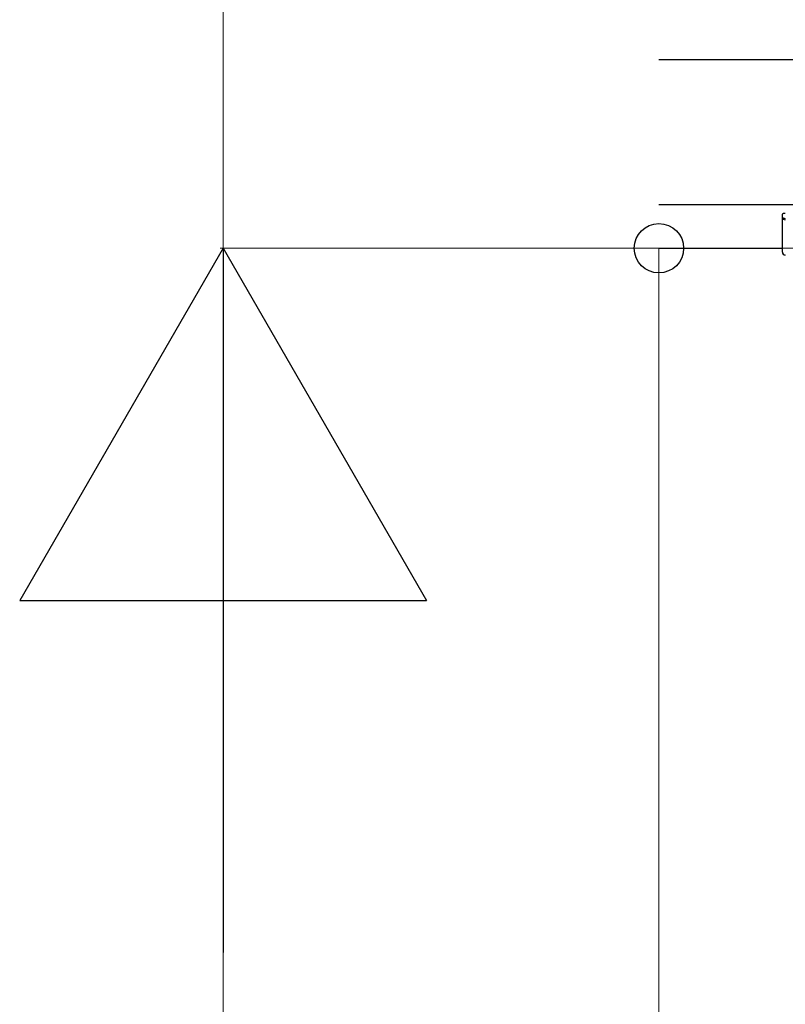
# Model space of a CAD drawing. Extents: x 0 to 11088, y 0 to 17956.
# Drawn here: x 8269 to 8532, y 12135 to 12474 of the extents above; entities that cross this region are included whole.
import ezdxf

# ---------------------------------------------------------------- set-up
doc = ezdxf.new("R2010")
doc.units = 0
doc.layers.add('YKK_A1', color=4, linetype='CONTINUOUS', lineweight=30)
doc.layers.add('YKK_D', color=6, linetype='CONTINUOUS', lineweight=13)

msp = doc.modelspace()

# ---------------------------------------------------------------- linework, layer by layer
at = {"layer": 'YKK_A1'}
for p, q in [((8489, 12459.91), (8764, 12459.91)), ((8489, 12409.91), (8764, 12409.91)), ((8489, 12394.91), (8531.5, 12394.91))]:
    msp.add_line(p, q, dxfattribs=at)
at = {"layer": 'YKK_A1', "linetype": 'Continuous'}
for p, q in [((8531.5, 12405.55), (8531.5, 12406.6)), ((8531.5, 12393.57), (8531.5, 12405.55))]:
    msp.add_line(p, q, dxfattribs=at)
for centre, radius, start, end in [((8532.5, 12393.57), 1, 180, 270), ((8532.48, 12393.6), 0.978, 181.3895, 271.3248)]:
    msp.add_arc(centre, radius, start, end, dxfattribs=at)
for centre, ratio, start_param, end_param in [((8532.5, 12406.6), 0.315299, 1.570796, 3.141593), ((8532.5, 12405.55), 0.366615, 3.141593, 4.712389), ((8532.5, 12405.55), 0.843474, 3.141593, 4.712389)]:
    msp.add_ellipse(centre, major_axis=(1, 0), ratio=ratio, start_param=start_param, end_param=end_param, dxfattribs=at)
at = {"layer": 'YKK_D', "lineweight": 0}
for p, q in [((8339, 12394.91), (8339, 12703.66)), ((8339, 12254.91), (8339, 10334.91))]:
    msp.add_line(p, q, dxfattribs=at)
at = {"layer": 'YKK_D', "lineweight": -2}
for p, q in [((8339, 12394.91), (8269, 12273.67)), ((8339, 12394.91), (8409, 12273.67)), ((8339, 12394.91), (8339, 12152.43)), ((8269, 12273.67), (8409, 12273.67))]:
    msp.add_line(p, q, dxfattribs=at)
at = {"layer": 'YKK_D'}
for p, q in [((8923.3, 12394.91), (8338, 12394.91)), ((8923.3, 12394.91), (8338, 12394.91)), ((8923.3, 12394.91), (8488, 12394.91)), ((8489, 11299.91), (8489, 12394.91))]:
    msp.add_line(p, q, dxfattribs=at)
at = {"layer": 'YKK_D', "linetype": 'ByBlock', "lineweight": -2}
msp.add_circle((8489, 12394.91), 8.5, dxfattribs=at)

doc.saveas('drawing.dxf')
